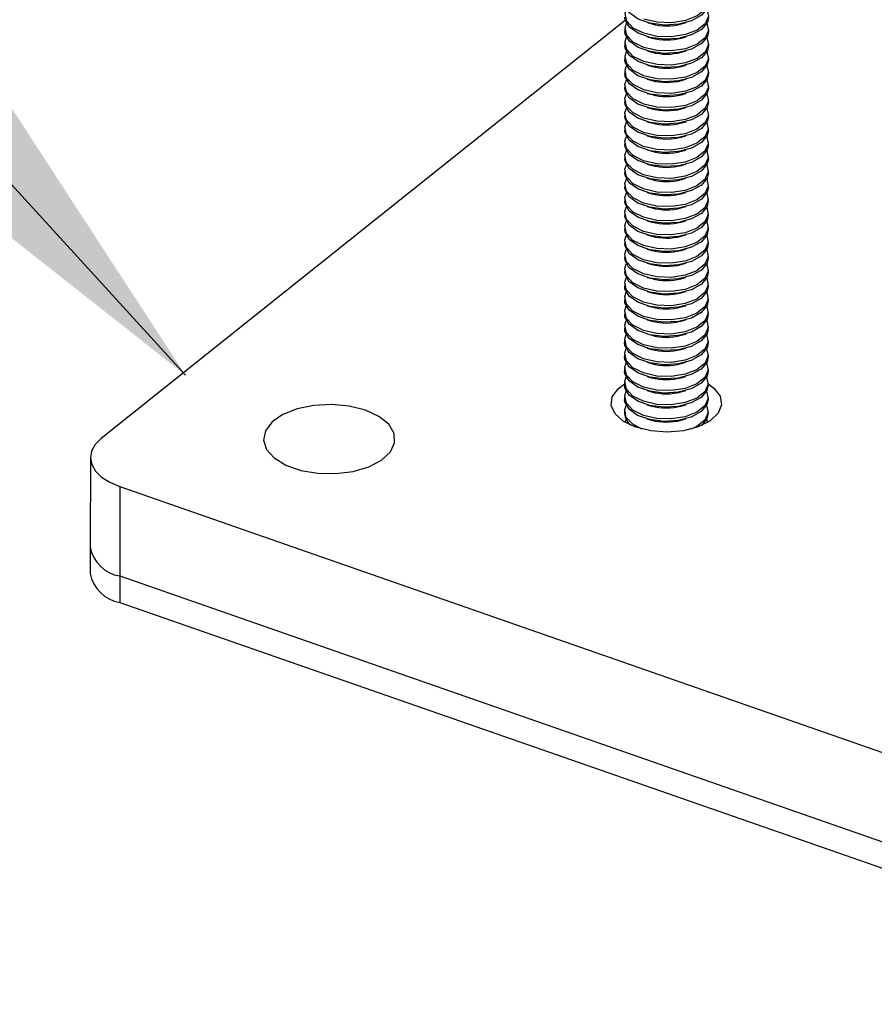
# Model space of a CAD drawing. Units: inches. Extents: x 0.1 to 33.9, y 0.1 to 21.9.
# Drawn here: x 2.5 to 2.7, y 11 to 11.2 of the extents above; entities that cross this region are included whole.
import ezdxf

# ---------------------------------------------------------------- set-up
doc = ezdxf.new("R2010")
doc.units = ezdxf.units.IN
doc.header["$MEASUREMENT"] = 0
doc.dimstyles.new('SLDDIMSTYLE0', dxfattribs={"dimtxt": 0.18, "dimasz": 0.26, "dimexe": 0, "dimexo": 0.0625, "dimgap": 0, "dimtad": 0, "dimtih": 1, "dimtoh": 1, "dimdec": 0, "dimrnd": 1e-09, "dimzin": 0, "dimdsep": 46, "dimtxsty": 'Standard', "dimsah": 1, "dimcen": 0.09, "dimadec": 0, "dimazin": 0, "dimtfac": 0.26, "dimtdec": 0, "dimtofl": 0, "dimtmove": 0, "dimatfit": 3, "dimfxl": 0, "dimfrac": 2, "dimtolj": 1, "dimtzin": 0, "dimarcsym": 0})

msp = doc.modelspace()

# ---------------------------------------------------------------- linework, layer by layer
at = {"color": 7, "linetype": 'Continuous', "lineweight": 25}
for p, q in [((2.658326305553459, 11.2416690296802), (2.527587351969974, 11.13733721935612)), ((2.663816428332278, 11.24107402715869), (2.664965604919209, 11.24075577987906)), ((2.672325533528469, 11.24074847982825), (2.673475250720724, 11.24106439964663)), ((2.658227584468019, 11.23946494400528), (2.658227006226655, 11.23888509043159)), ((2.679060325764125, 11.23886431767883), (2.679060904005489, 11.23944417125252)), ((2.658224064230042, 11.23593489116314), (2.658223485988678, 11.23535503758945)), ((2.663812908011447, 11.23754389123107), (2.664962084598379, 11.23722564395145)), ((2.672322013207638, 11.23721834390063), (2.673471730399892, 11.23753426371901)), ((2.679056805526149, 11.23533426483669), (2.679057383767513, 11.23591411841038)), ((2.66380938777347, 11.23401383838894), (2.664958564360402, 11.23369559110931)), ((2.672318492969661, 11.2336882910585), (2.673468210161916, 11.23400421087688)), ((2.658220543992065, 11.23240483832101), (2.658219965750702, 11.23182498474732)), ((2.679053285288172, 11.23180421199456), (2.679053863529536, 11.23238406556825)), ((2.658217023754089, 11.22887478547887), (2.658216445512724, 11.22829493190519)), ((2.663805867535494, 11.2304837855468), (2.664955044122425, 11.23016553826718)), ((2.672314972731685, 11.23015823821637), (2.673464689923939, 11.23047415803475)), ((2.679049765050195, 11.22827415915243), (2.679050343291559, 11.22885401272611)), ((2.663802347297517, 11.22695373270467), (2.664951523884449, 11.22663548542505)), ((2.672311452493708, 11.22662818537423), (2.673461169685962, 11.22694410519261)), ((2.658213503516112, 11.22534473263674), (2.658212925191894, 11.22476479597757)), ((2.66379882705954, 11.22342367986254), (2.664948003646472, 11.22310543258291)), ((2.672307932255731, 11.2230981325321), (2.673457649447986, 11.22341405235048)), ((2.679046244729364, 11.22474402322481), (2.679046823053582, 11.22532395988398)), ((2.658209983195281, 11.22181459670912), (2.658209404953917, 11.22123474313544)), ((2.679042724491387, 11.22121397038268), (2.679043302732751, 11.22179382395636)), ((2.663795306738709, 11.21989354393492), (2.664944483325641, 11.2195752966553)), ((2.6723044119349, 11.21956799660448), (2.673454129127155, 11.21988391642286)), ((2.658206462957305, 11.21828454386699), (2.65820588471594, 11.2177046902933)), ((2.663791786500732, 11.21636349109279), (2.664940963087664, 11.21604524381316)), ((2.672300891696923, 11.21603794376235), (2.673450608889178, 11.21635386358073)), ((2.679039204253411, 11.21768391754054), (2.679039782494775, 11.21826377111423)), ((2.658202942719328, 11.21475449102486), (2.658202364477964, 11.21417463745117)), ((2.679035684015433, 11.21415386469841), (2.679036262256798, 11.2147337182721)), ((2.658199422481351, 11.21122443818272), (2.658198844239987, 11.21064458460904)), ((2.663788266262756, 11.21283343825065), (2.664937442849688, 11.21251519097103)), ((2.672297371458947, 11.21250789092022), (2.673447088651201, 11.21282381073859)), ((2.679032163777457, 11.21062381185628), (2.679032742018821, 11.21120366542996)), ((2.663784746024779, 11.20930338540852), (2.664933922611711, 11.2089851381289)), ((2.67229385122097, 11.20897783807808), (2.673443568413225, 11.20929375789646)), ((2.658195902243374, 11.20769438534059), (2.65819532400201, 11.2071145317669)), ((2.679028643539481, 11.20709375901414), (2.679029221780844, 11.20767361258783)), ((2.658192381922543, 11.20416424941297), (2.658191803681179, 11.20358439583929)), ((2.663781225786802, 11.20577333256638), (2.664930402373734, 11.20545508528676)), ((2.672290330982993, 11.20544778523595), (2.673440048175248, 11.20576370505433)), ((2.679025123218649, 11.20356362308653), (2.679025701460014, 11.20414347666021)), ((2.663777705548825, 11.20224327972425), (2.664926882052903, 11.20192494935915)), ((2.672286810662162, 11.20191764930833), (2.673436527937271, 11.20223365221219)), ((2.658188861684567, 11.20063419657084), (2.658188283443202, 11.20005434299715)), ((2.679021602980673, 11.20003357024439), (2.679022181222037, 11.20061342381808)), ((2.65818534144659, 11.19710414372871), (2.658184763205226, 11.19652429015502)), ((2.663774185227995, 11.19871314379663), (2.664923361814926, 11.19839489651701)), ((2.672283290424186, 11.1983875964662), (2.673433007616441, 11.19870351628458)), ((2.679018082742696, 11.19650351740226), (2.67901866098406, 11.19708337097594)), ((2.663770664990018, 11.1951830909545), (2.66491984157695, 11.19486484367488)), ((2.672279770186209, 11.19485754362406), (2.673429487378463, 11.19517346344244)), ((2.658181821208613, 11.19357409088657), (2.658181242967249, 11.19299423731289)), ((2.663767144752041, 11.19165303811237), (2.664916321338973, 11.19133479083274)), ((2.672276249948232, 11.19132749078193), (2.673425967140487, 11.19164341060031)), ((2.679014562504719, 11.19297346456013), (2.679015140746084, 11.19355331813381)), ((2.658178300970636, 11.19004403804444), (2.658177722729273, 11.18946418447075)), ((2.679011042266743, 11.18944341171799), (2.679011620508107, 11.19002326529168)), ((2.658174780649806, 11.18651390211682), (2.658174202408441, 11.18593404854314)), ((2.663763624514064, 11.18812298527023), (2.664912801100996, 11.18780473799061)), ((2.672272729710256, 11.1877974379398), (2.673422446902511, 11.18811335775817)), ((2.663760104276088, 11.1845929324281), (2.66490928086302, 11.18427468514848)), ((2.672269209472279, 11.18426738509766), (2.673418926664533, 11.18458330491604)), ((2.679007521945911, 11.18591327579037), (2.679008100187276, 11.18649312936406)), ((2.658171260411828, 11.18298384927469), (2.658170682170465, 11.182403995701)), ((2.679004001707935, 11.18238322294824), (2.679004579949299, 11.18296307652193)), ((2.658167740173852, 11.17945379643256), (2.658167161932488, 11.17887394285887)), ((2.663756583955257, 11.18106279650048), (2.664905760542189, 11.18074454922086)), ((2.672265689151448, 11.18073724917005), (2.673415406343703, 11.18105316898843)), ((2.679000481469958, 11.17885317010611), (2.679001059711323, 11.17943302367979)), ((2.66375306371728, 11.17753274365835), (2.664902240304212, 11.17721449637873)), ((2.672262168913471, 11.17720719632791), (2.673411886105726, 11.17752311614629)), ((2.658164219935875, 11.17592374359042), (2.658163641694511, 11.17534389001674)), ((2.678996961231982, 11.17532311726397), (2.678997539473345, 11.17590297083766)), ((2.658160699697899, 11.17239369074829), (2.658160121456535, 11.1718138371746)), ((2.663749543479303, 11.17400269081622), (2.664898720066235, 11.17368444353659)), ((2.672258648675494, 11.17367714348578), (2.673408365867749, 11.17399306330416)), ((2.678993440994005, 11.17179306442184), (2.678994019235369, 11.17237291799553)), ((2.663746023241327, 11.17047263797408), (2.664895199828259, 11.17015439069446)), ((2.672255128437518, 11.17014709064365), (2.673404845629772, 11.17046301046202)), ((2.658157179459922, 11.16886363790615), (2.658156601135703, 11.16828370124698)), ((2.66374250300335, 11.16694258513195), (2.664891679590282, 11.16662433785232)), ((2.672251608199541, 11.16661703780151), (2.673401325391796, 11.16693295761989)), ((2.678989920673174, 11.16826292849422), (2.678990498997392, 11.16884286515339)), ((2.658153659139091, 11.16533350197854), (2.658153080897727, 11.16475364840485)), ((2.678986400435198, 11.16473287565209), (2.678986978676561, 11.16531272922578)), ((2.663738982682519, 11.16341244920433), (2.664888159269451, 11.16309420192471)), ((2.67224808787871, 11.1630869018739), (2.673397805070965, 11.16340282169227)), ((2.658150138901114, 11.1618034491364), (2.65814956065975, 11.16122359556272)), ((2.663735462444542, 11.1598823963622), (2.664884639031474, 11.15956414908258)), ((2.672244567640733, 11.15955684903176), (2.673394284832988, 11.15987276885014)), ((2.67898288019722, 11.16120282280996), (2.678983458438585, 11.16178267638364)), ((2.658146618663138, 11.15827339629427), (2.658146040421773, 11.15769354272058)), ((2.678979359959244, 11.15767276996782), (2.678979938200608, 11.15825262354151)), ((2.658143098425161, 11.15474334345214), (2.658142520183796, 11.15416348987845)), ((2.663731942206566, 11.15635234352007), (2.664881118793498, 11.15603409624044)), ((2.672241047402757, 11.15602679618963), (2.673390764595011, 11.15634271600801)), ((2.678975839721267, 11.15414271712569), (2.678976417962631, 11.15472257069938)), ((2.663728421968589, 11.15282229067793), (2.664877598555521, 11.15250404339831)), ((2.67223752716478, 11.15249674334749), (2.673387244357035, 11.15281266316587)), ((2.658139578187184, 11.15121329061), (2.658138999862966, 11.15063335395083)), ((2.678972319400436, 11.15061258119807), (2.678972897724654, 11.15119251785724)), ((2.658136057866353, 11.14768315468239), (2.658135479624989, 11.1471033011087)), ((2.663724901730612, 11.1492922378358), (2.664874078317545, 11.14897399055617)), ((2.672234006926803, 11.14896669050536), (2.673383724119058, 11.14928261032374)), ((2.678968799162459, 11.14708252835594), (2.678969377403824, 11.14766238192962)), ((2.663721381409781, 11.14576210190818), (2.664870557996713, 11.14544385462856)), ((2.672230486605972, 11.14543655457775), (2.673380203798227, 11.14575247439612)), ((2.658132537628377, 11.14415310184025), (2.658131959387012, 11.14357324826657)), ((2.678965278924482, 11.14355247551381), (2.678965857165847, 11.14413232908749)), ((2.658232654677529, 11.14139296984097), (2.658513351802656, 11.14209776032135)), ((2.663717861171804, 11.14223204906605), (2.664867037758737, 11.14191380178642)), ((2.672226966367996, 11.14190650173561), (2.67337668356025, 11.14222242155399)), ((2.678580991539526, 11.14207775759546), (2.678860272395629, 11.14137236182344)), ((2.52487413028319, 11.13257980289167), (2.524851889159988, 11.11027666864517)), ((2.53224200730025, 11.1253522167402), (2.532219766177048, 11.1030490824937)), ((2.53224200730025, 11.1253522167402), (2.819751018363885, 11.02510346648299)), ((2.524851889159988, 11.11027666864517), (2.524845321948782, 11.10369114722983)), ((2.532219766177048, 11.1030490824937), (2.532213198965842, 11.09646356107836)), ((2.532219766177048, 11.1030490824937), (2.819728777240683, 11.00280033223649)), ((2.532213198965842, 11.09646356107836), (2.819722210029477, 10.99621481082116))]:
    msp.add_line(p, q, dxfattribs=at)
at = {"color": 7, "linetype": 'Continuous', "lineweight": 25, "flags": 128}
for points in [[(2.678686595809631, 11.24797983868599), (2.679049388750073, 11.2461790695163), (2.678209363850605, 11.24432461483409), (2.676216538534816, 11.24273430783562), (2.67331127489254, 11.24159996137605), (2.669843807779103, 11.24105845988939), (2.666232632105781, 11.24117502101305), (2.662913254225376, 11.24193561114781)], [(2.679067366322933, 11.24592450644858), (2.678782733535877, 11.24465250366613), (2.67734441020768, 11.24290357089098), (2.674857632929647, 11.24152020957376), (2.671622116497094, 11.24066935690395), (2.668028164677889, 11.24045362168535), (2.664509364481533, 11.24089898606057), (2.661490172802762, 11.24195171895219), (2.659334544311753, 11.24348491650875), (2.65830251802711, 11.2453136395148), (2.658234046785463, 11.24594527920134)], [(2.662909733987399, 11.23840555830567), (2.660282288407109, 11.23971850881484), (2.658663941415897, 11.24142537962335), (2.658249660603073, 11.24332037043886), (2.658615442567427, 11.24446979394251)], [(2.678683078937976, 11.24444978853024), (2.679045868512097, 11.24264901667417), (2.678205843612628, 11.24079456199195), (2.676213018296839, 11.23920425499349), (2.673307754654564, 11.23806990853391), (2.669840287541126, 11.23752840704725), (2.666229111867804, 11.23764496817092), (2.662909733987399, 11.23840555830567)], [(2.679063846002101, 11.24239437052096), (2.678779213215046, 11.24112236773852), (2.677340889886849, 11.23937343496336), (2.674854112608815, 11.23799007364615), (2.671618596176262, 11.23713922097634), (2.668024644357057, 11.23692348575774), (2.664505844160702, 11.23736885013296), (2.66148665248193, 11.23842158302458), (2.659331023990922, 11.23995478058113), (2.658298997706278, 11.24178350358718), (2.658230526464631, 11.24241514327372)], [(2.662906213666568, 11.23487542237806), (2.660278768086278, 11.23618837288723), (2.658660421095066, 11.23789524369574), (2.658246140282242, 11.23979023451124), (2.658611918880275, 11.24093965532851)], [(2.678679555250823, 11.24091964991624), (2.679042348191266, 11.23911888074655), (2.678202323291797, 11.23726442606434), (2.676209497976008, 11.23567411906587), (2.673304234333732, 11.2345397726063), (2.669836767220295, 11.23399827111964), (2.666225591546973, 11.2341148322433), (2.662906213666568, 11.23487542237806)], [(2.679060325764125, 11.23886431767883), (2.678775692977069, 11.23759231489638), (2.677337369648872, 11.23584338212123), (2.674850592370839, 11.23446002080401), (2.671615075938286, 11.23360916813421), (2.668021124119081, 11.23339343291561), (2.664502323922725, 11.23383879729082), (2.661483132243954, 11.23489153018244), (2.659327503752945, 11.236424727739), (2.658295477468302, 11.23825345074505), (2.658227006226655, 11.23888509043159)], [(2.662902693428591, 11.23134536953592), (2.660275247848301, 11.23265832004509), (2.658656900857089, 11.2343651908536), (2.658242620044265, 11.23626018166911), (2.658608398642297, 11.23740960248638)], [(2.678676038379169, 11.23738959976049), (2.679038827953289, 11.23558882790442), (2.67819880305382, 11.23373437322221), (2.676205977738031, 11.23214406622374), (2.673300714095756, 11.23100971976416), (2.669833246982318, 11.2304682182775), (2.666222071308996, 11.23058477940117), (2.662902693428591, 11.23134536953592)], [(2.679056805526149, 11.23533426483669), (2.678772172739093, 11.23406226205425), (2.677333849410895, 11.23231332927909), (2.674847072132862, 11.23092996796188), (2.67161155570031, 11.23007911529207), (2.668017603881105, 11.22986338007347), (2.664498803684749, 11.23030874444869), (2.661479612005977, 11.23136147734031), (2.659323983514969, 11.23289467489686), (2.658291957230325, 11.23472339790291), (2.658223485988678, 11.23535503758945)], [(2.662899173190614, 11.22781531669379), (2.660271727610325, 11.22912826720296), (2.658653380619112, 11.23083513801147), (2.658239099806288, 11.23273012882697), (2.658604878404321, 11.23387954964424)], [(2.67867251477487, 11.23385954423197), (2.679035307715312, 11.23205877506228), (2.678195282815843, 11.23020432038007), (2.676202457500055, 11.22861401338161), (2.673297193857779, 11.22747966692203), (2.669829726744342, 11.22693816543537), (2.66621855107102, 11.22705472655903), (2.662899173190614, 11.22781531669379)], [(2.679053285288172, 11.23180421199456), (2.678768652501116, 11.23053220921212), (2.677330329172919, 11.22878327643696), (2.674843551894885, 11.22739991511975), (2.671608035462333, 11.22654906244994), (2.668014083643127, 11.22633332723134), (2.664495283446772, 11.22677869160655), (2.661476091768, 11.22783142449817), (2.659320463276992, 11.22936462205473), (2.658288436992348, 11.23119334506078), (2.658219965750702, 11.23182498474732)], [(2.679049765050195, 11.22827415915243), (2.678765132263139, 11.22700215636998), (2.677326808934942, 11.22525322359483), (2.674840031656909, 11.22386986227761), (2.671604515224356, 11.2230190096078), (2.668010563405151, 11.2228032743892), (2.664491763208796, 11.22324863876442), (2.661472571530024, 11.22430137165604), (2.659316943039015, 11.22583456921259), (2.658284916754371, 11.22766329221865), (2.658216445512724, 11.22829493190519)], [(2.662895652952638, 11.22428526385166), (2.660268207372348, 11.22559821436082), (2.658649860381136, 11.22730508516933), (2.658235579568312, 11.22920007598484), (2.658601361532666, 11.23034949948849)], [(2.678668997903215, 11.23032949407622), (2.679031787477336, 11.22852872222015), (2.678191762577867, 11.22667426753794), (2.676198937262078, 11.22508396053947), (2.673293673619803, 11.2239496140799), (2.669826206506365, 11.22340811259323), (2.666215030833043, 11.2235246737169), (2.662895652952638, 11.22428526385166)], [(2.662892132714662, 11.22075521100952), (2.660264687134371, 11.22206816151869), (2.658646340143159, 11.2237750323272), (2.658232059330335, 11.22567002314271), (2.658597837928368, 11.22681944395997)], [(2.678665474298917, 11.22679943854771), (2.679028267239359, 11.22499866937801), (2.67818824233989, 11.2231442146958), (2.676195417024102, 11.22155390769734), (2.673290153381826, 11.22041956123776), (2.669822686268389, 11.2198780597511), (2.666211510595067, 11.21999462087476), (2.662892132714662, 11.22075521100952)], [(2.679046244729364, 11.22474402322481), (2.678761611942308, 11.22347202044237), (2.677323288614111, 11.22172308766721), (2.674836511336078, 11.22033972635), (2.671600994903525, 11.21948887368019), (2.668007043084319, 11.21927313846159), (2.664488242887964, 11.21971850283681), (2.661469051209192, 11.22077123572842), (2.659313422718184, 11.22230443328498), (2.65828139643354, 11.22413315629103), (2.658212925191894, 11.22476479597757)], [(2.679042724491387, 11.22121397038268), (2.678758091704331, 11.21994196760023), (2.677319768376135, 11.21819303482508), (2.674832991098101, 11.21680967350786), (2.671597474665548, 11.21595882083806), (2.668003522846343, 11.21574308561945), (2.664484722649988, 11.21618844999467), (2.661465530971216, 11.21724118288629), (2.659309902480207, 11.21877438044285), (2.658277876195564, 11.2206031034489), (2.658209404953917, 11.22123474313544)], [(2.66288861239383, 11.21722507508191), (2.66026116681354, 11.21853802559107), (2.658642819822328, 11.22024489639958), (2.658228539009504, 11.22213988721509), (2.658594320973859, 11.22328931071874)], [(2.678661957344407, 11.22326930530647), (2.679024746918528, 11.2214685334504), (2.678184722019059, 11.21961407876819), (2.67619189670327, 11.21802377176972), (2.673286633060995, 11.21688942531015), (2.669819165947557, 11.21634792382349), (2.666207990274235, 11.21646448494715), (2.66288861239383, 11.21722507508191)], [(2.662885092155854, 11.21369502223977), (2.660257646575563, 11.21500797274894), (2.658639299584352, 11.21671484355745), (2.658225018771527, 11.21860983437296), (2.65859079736956, 11.21975925519022)], [(2.678658433740109, 11.21973924977796), (2.679021226680552, 11.21793848060826), (2.678181201781082, 11.21608402592605), (2.676188376465294, 11.21449371892759), (2.673283112823019, 11.21335937246801), (2.669815645709581, 11.21281787098135), (2.666204470036259, 11.21293443210502), (2.662885092155854, 11.21369502223977)], [(2.679039204253411, 11.21768391754054), (2.678754571466354, 11.2164119147581), (2.677316248138157, 11.21466298198294), (2.674829470860124, 11.21327962066573), (2.671593954427571, 11.21242876799592), (2.668000002608367, 11.21221303277732), (2.664481202412011, 11.21265839715254), (2.661462010733239, 11.21371113004416), (2.659306382242231, 11.21524432760071), (2.658274355957587, 11.21707305060676), (2.65820588471594, 11.2177046902933)], [(2.662881571917877, 11.21016496939764), (2.660254126337586, 11.21147791990681), (2.658635779346375, 11.21318479071532), (2.658221498533551, 11.21507978153082), (2.658587280497905, 11.21622920503447)], [(2.678654916868453, 11.2162091996222), (2.679017706442575, 11.21440842776613), (2.678177681543105, 11.21255397308392), (2.676184856227317, 11.21096366608545), (2.673279592585042, 11.20982931962588), (2.669812125471604, 11.20928781813922), (2.666200949798282, 11.20940437926288), (2.662881571917877, 11.21016496939764)], [(2.679035684015433, 11.21415386469841), (2.678751051228378, 11.21288186191596), (2.677312727900181, 11.21113292914081), (2.674825950622148, 11.20974956782359), (2.671590434189595, 11.20889871515379), (2.667996482370389, 11.20868297993519), (2.664477682174034, 11.2091283443104), (2.661458490495262, 11.21018107720202), (2.659302862004254, 11.21171427475858), (2.65827083571961, 11.21354299776463), (2.658202364477964, 11.21417463745117)], [(2.6628780516799, 11.2066349165555), (2.66025060609961, 11.20794786706467), (2.658632259108399, 11.20965473787318), (2.658217978295574, 11.21154972868869), (2.658583750160963, 11.2126991441332)], [(2.678651389897834, 11.21267914140731), (2.679014186204598, 11.210878374924), (2.678174161305129, 11.20902392024179), (2.67618133598934, 11.20743361324332), (2.673276072347065, 11.20629926678374), (2.669808605233628, 11.20575776529708), (2.666197429560305, 11.20587432642075), (2.6628780516799, 11.2066349165555)], [(2.679032163777457, 11.21062381185628), (2.678747530990401, 11.20935180907383), (2.677309207662204, 11.20760287629868), (2.674822430384171, 11.20621951498146), (2.671586913951618, 11.20536866231165), (2.667992962132413, 11.20515292709305), (2.664474161936058, 11.20559829146827), (2.661454970257286, 11.20665102435989), (2.659299341766277, 11.20818422191644), (2.658267315481634, 11.2100129449225), (2.658198844239987, 11.21064458460904)], [(2.662874531441923, 11.20310486371337), (2.660247085861633, 11.20441781422254), (2.658628738870422, 11.20612468503105), (2.658214458057597, 11.20801967584655), (2.658580240021951, 11.2091690993502)], [(2.6786478763925, 11.20914909393793), (2.679010665966621, 11.20734832208186), (2.678170641067152, 11.20549386739965), (2.676177815751364, 11.20390356040119), (2.673272552109088, 11.20276921394161), (2.669805084995651, 11.20222771245495), (2.666193909322329, 11.20234427357861), (2.662874531441923, 11.20310486371337)], [(2.679028643539481, 11.20709375901414), (2.678744010752424, 11.2058217562317), (2.677305687424227, 11.20407282345654), (2.674818910146195, 11.20268946213933), (2.671583393713641, 11.20183860946952), (2.667989441894436, 11.20162287425092), (2.664470641698081, 11.20206823862614), (2.661451450019309, 11.20312097151776), (2.659295821528301, 11.20465416907431), (2.658263795243657, 11.20648289208036), (2.65819532400201, 11.2071145317669)], [(2.662871011121092, 11.19957472778576), (2.660243565540802, 11.20088767829492), (2.658625218549591, 11.20259454910343), (2.658210937736766, 11.20448953991894), (2.65857671970112, 11.20563896342259)], [(2.678644356071669, 11.20561895801032), (2.67900714564579, 11.20381818615425), (2.678167120746321, 11.20196373147204), (2.676174295430533, 11.20037342447357), (2.673269031788257, 11.199239078014), (2.669801564674819, 11.19869757652733), (2.666190389001498, 11.198814137651), (2.662871011121092, 11.19957472778576)], [(2.679025123218649, 11.20356362308653), (2.678740490431594, 11.20229162030408), (2.677302167103397, 11.20054268752892), (2.674815389825363, 11.19915932621171), (2.67157987339281, 11.1983084735419), (2.667985921573605, 11.1980927383233), (2.66446712137725, 11.19853810269852), (2.661447929698478, 11.19959083559014), (2.65929230120747, 11.20112403314669), (2.658260274922826, 11.20295275615275), (2.658191803681179, 11.20358439583929)], [(2.662867490883115, 11.19604467494362), (2.660240045302825, 11.19735762545279), (2.658621698311614, 11.1990644962613), (2.658207417498789, 11.2009594870768), (2.658573196096822, 11.20210890789407)], [(2.678640835833692, 11.20208890516819), (2.679003625407813, 11.20028813331211), (2.678163600508344, 11.1984336786299), (2.676170775192556, 11.19684337163144), (2.673265511550281, 11.19570902517186), (2.669798044436843, 11.1951675236852), (2.666186868763521, 11.19528408480886), (2.662867490883115, 11.19604467494362)], [(2.679021602980673, 11.20003357024439), (2.678736970193617, 11.19876156746195), (2.67729864686542, 11.19701263468679), (2.674811869587387, 11.19562927336958), (2.671576353154833, 11.19477842069977), (2.667982401335628, 11.19456268548117), (2.664463601139273, 11.19500804985639), (2.661444409460501, 11.19606078274801), (2.659288780969493, 11.19759398030456), (2.658256754684849, 11.19942270331061), (2.658188283443202, 11.20005434299715)], [(2.679018082742696, 11.19650351740226), (2.67873344995564, 11.19523151461981), (2.677295126627443, 11.19348258184466), (2.67480834934941, 11.19209922052744), (2.671572832916857, 11.19124836785764), (2.667978881097652, 11.19103263263903), (2.664460080901296, 11.19147799701425), (2.661440889222525, 11.19253072990587), (2.659285260731516, 11.19406392746243), (2.658253234446873, 11.19589265046848), (2.658184763205226, 11.19652429015502)], [(2.662863970645139, 11.19251462210149), (2.660236525064849, 11.19382757261066), (2.658618178073637, 11.19553444341916), (2.658203897260813, 11.19742943423467), (2.658569672492524, 11.19857885236556)], [(2.678637312229394, 11.19855884963967), (2.679000105169837, 11.19675808046998), (2.678160080270368, 11.19490362578777), (2.67616725495458, 11.1933133187893), (2.673261991312303, 11.19217897232973), (2.669794524198867, 11.19163747084307), (2.666183348525545, 11.19175403196673), (2.662863970645139, 11.19251462210149)], [(2.662860450407162, 11.18898456925935), (2.660233004826873, 11.19029751976852), (2.65861465783566, 11.19200439057703), (2.658200377022836, 11.19389938139254), (2.658566155620869, 11.1950488022098)], [(2.67863379535774, 11.19502879948392), (2.67899658493186, 11.19322802762785), (2.678156560032392, 11.19137357294563), (2.676163734716603, 11.18978326594717), (2.673258471074327, 11.18864891948759), (2.669791003960889, 11.18810741800093), (2.666179828287567, 11.1882239791246), (2.662860450407162, 11.18898456925935)], [(2.679014562504719, 11.19297346456013), (2.678729929717663, 11.19170146177768), (2.677291606389466, 11.18995252900252), (2.674804829111433, 11.18856916768531), (2.67156931267888, 11.1877183150155), (2.667975360859675, 11.1875025797969), (2.66445656066332, 11.18794794417212), (2.661437368984548, 11.18900067706374), (2.659281740493539, 11.19053387462029), (2.658249714208896, 11.19236259762634), (2.658181242967249, 11.19299423731289)], [(2.662856930169185, 11.18545451641722), (2.660229484588896, 11.18676746692639), (2.658611137597684, 11.1884743377349), (2.658196856784859, 11.1903693285504), (2.658562638749214, 11.19151875205405)], [(2.678630275119763, 11.19149874664178), (2.678993064693883, 11.18969797478571), (2.678153039794414, 11.1878435201035), (2.676160214478626, 11.18625321310503), (2.673254950836351, 11.18511886664546), (2.669787483722913, 11.1845773651588), (2.666176308049591, 11.18469392628246), (2.662856930169185, 11.18545451641722)], [(2.679011042266743, 11.18944341171799), (2.678726409479687, 11.18817140893554), (2.67728808615149, 11.18642247616039), (2.674801308873457, 11.18503911484317), (2.671565792440904, 11.18418826217337), (2.667971840621699, 11.18397252695477), (2.664453040425343, 11.18441789132998), (2.661433848746571, 11.18547062422161), (2.659278220255563, 11.18700382177816), (2.658246193970919, 11.18883254478421), (2.658177722729273, 11.18946418447075)], [(2.662853409848355, 11.1819243804896), (2.660225964268065, 11.18323733099877), (2.658607617276853, 11.18494420180728), (2.658193336464029, 11.18683919262279), (2.658559121794704, 11.18798861881282)], [(2.678626758165253, 11.18796861340055), (2.678989544373052, 11.1861678388581), (2.678149519473584, 11.18431338417589), (2.676156694157795, 11.18272307717742), (2.673251430515519, 11.18158873071784), (2.669783963402082, 11.18104722923118), (2.66617278772876, 11.18116379035485), (2.662853409848355, 11.1819243804896)], [(2.679007521945911, 11.18591327579037), (2.678722889158856, 11.18464127300793), (2.677284565830659, 11.18289234023277), (2.674797788552625, 11.18150897891556), (2.671562272120072, 11.18065812624575), (2.667968320300867, 11.18044239102715), (2.664449520104512, 11.18088775540237), (2.66143032842574, 11.18194048829399), (2.659274699934732, 11.18347368585054), (2.658242673650088, 11.18530240885659), (2.658174202408441, 11.18593404854314)], [(2.662849889610378, 11.17839432764747), (2.660222444030088, 11.17970727815664), (2.658604097038876, 11.18141414896515), (2.658189816226052, 11.18330913978065), (2.658555594824084, 11.18445856059792)], [(2.678623231194633, 11.18443855518566), (2.678986024135075, 11.18263778601596), (2.678145999235606, 11.18078333133375), (2.676153173919818, 11.17919302433529), (2.673247910277542, 11.17805867787571), (2.669780443164105, 11.17751717638905), (2.666169267490783, 11.17763373751271), (2.662849889610378, 11.17839432764747)], [(2.679004001707935, 11.18238322294824), (2.678719368920879, 11.1811112201658), (2.677281045592682, 11.17936228739064), (2.674794268314649, 11.17797892607343), (2.671558751882096, 11.17712807340362), (2.667964800062891, 11.17691233818502), (2.664445999866535, 11.17735770256023), (2.661426808187763, 11.17841043545185), (2.659271179696755, 11.17994363300841), (2.658239153412111, 11.18177235601446), (2.658170682170465, 11.182403995701)], [(2.662846369372401, 11.17486427480534), (2.660218923792111, 11.17617722531451), (2.658600576800899, 11.17788409612301), (2.658186295988075, 11.17977908693852), (2.658552074586108, 11.18092850775579)], [(2.678619714322978, 11.1809085050299), (2.678982503897099, 11.17910773317383), (2.67814247899763, 11.17725327849162), (2.676149653681841, 11.17566297149315), (2.673244390039566, 11.17452862503358), (2.669776922926128, 11.17398712354691), (2.666165747252806, 11.17410368467058), (2.662846369372401, 11.17486427480534)], [(2.679000481469958, 11.17885317010611), (2.678715848682903, 11.17758116732366), (2.677277525354706, 11.17583223454851), (2.674790748076672, 11.17444887323129), (2.67155523164412, 11.17359802056149), (2.667961279824914, 11.17338228534288), (2.664442479628559, 11.1738276497181), (2.661423287949787, 11.17488038260972), (2.659267659458779, 11.17641358016628), (2.658235633174135, 11.17824230317233), (2.658167161932488, 11.17887394285887)], [(2.662842849134424, 11.1713342219632), (2.660215403554135, 11.17264717247237), (2.658597056562922, 11.17435404328088), (2.658182775750098, 11.17624903409639), (2.658548554348131, 11.17739845491365)], [(2.678616194085001, 11.17737845218777), (2.678978983659122, 11.17557768033169), (2.678138958759654, 11.17372322564948), (2.676146133443865, 11.17213291865102), (2.673240869801589, 11.17099857219144), (2.669773402688151, 11.17045707070478), (2.66616222701483, 11.17057363182844), (2.662842849134424, 11.1713342219632)], [(2.678996961231982, 11.17532311726397), (2.678712328444925, 11.17405111448153), (2.677274005116729, 11.17230218170637), (2.674787227838695, 11.17091882038916), (2.671551711406142, 11.17006796771935), (2.667957759586938, 11.16985223250075), (2.664438959390582, 11.17029759687597), (2.661419767711811, 11.17135032976759), (2.659264139220802, 11.17288352732414), (2.658232112936158, 11.17471225033019), (2.658163641694511, 11.17534389001674)], [(2.678993440994005, 11.17179306442184), (2.678708808206949, 11.17052106163939), (2.677270484878752, 11.16877212886424), (2.674783707600719, 11.16738876754702), (2.671548191168166, 11.16653791487722), (2.667954239348961, 11.16632217965862), (2.664435439152606, 11.16676754403383), (2.661416247473833, 11.16782027692545), (2.659260618982825, 11.16935347448201), (2.658228592698181, 11.17118219748806), (2.658160121456535, 11.1718138371746)], [(2.662839328896448, 11.16780416912107), (2.660211883316157, 11.16911711963024), (2.658593536324946, 11.17082399043875), (2.658179255512122, 11.17271898125425), (2.658545037476476, 11.1738684047579)], [(2.678612673847025, 11.17384839934563), (2.678975463421146, 11.17204762748956), (2.678135438521676, 11.17019317280735), (2.676142613205888, 11.16860286580888), (2.673237349563613, 11.16746851934931), (2.669769882450175, 11.16692701786265), (2.666158706776853, 11.16704357898631), (2.662839328896448, 11.16780416912107)], [(2.662835808658472, 11.16427411627893), (2.660208363078181, 11.1655870667881), (2.65859001608697, 11.16729393759661), (2.658175735274146, 11.16918892841212), (2.658541513872178, 11.17033834922939)], [(2.678609153609048, 11.1703183465035), (2.678971943183169, 11.16851757464743), (2.6781319182837, 11.16666311996522), (2.676139092967912, 11.16507281296675), (2.673233829325636, 11.16393846650717), (2.669766362212199, 11.16339696502052), (2.666155186538877, 11.16351352614418), (2.662835808658472, 11.16427411627893)], [(2.678989920673174, 11.16826292849422), (2.678705287886118, 11.16699092571178), (2.677266964557921, 11.16524199293662), (2.674780187279888, 11.16385863161941), (2.671544670847334, 11.1630077789496), (2.667950719028129, 11.162792043731), (2.664431918831774, 11.16323740810622), (2.661412727153003, 11.16429014099784), (2.659257098661994, 11.16582333855439), (2.65822507237735, 11.16765206156044), (2.658156601135703, 11.16828370124698)], [(2.678986400435198, 11.16473287565209), (2.678701767648141, 11.16346087286965), (2.677263444319944, 11.16171194009449), (2.674776667041911, 11.16032857877727), (2.671541150609358, 11.15947772610747), (2.667947198790153, 11.15926199088887), (2.664428398593798, 11.15970735526408), (2.661409206915026, 11.1607600881557), (2.659253578424017, 11.16229328571226), (2.658221552139374, 11.16412200871831), (2.658153080897727, 11.16475364840485)], [(2.66283228833764, 11.16074398035132), (2.66020484275735, 11.16205693086049), (2.658586495766138, 11.163763801669), (2.658172214953314, 11.1656587924845), (2.658537990185025, 11.16680821061539)], [(2.678605629921895, 11.1667882078895), (2.678968422862338, 11.16498743871981), (2.678128397962869, 11.1631329840376), (2.67613557264708, 11.16154267703913), (2.673230309004805, 11.16040833057956), (2.669762841891367, 11.1598668290929), (2.666151666218045, 11.15998339021656), (2.66283228833764, 11.16074398035132)], [(2.662828768099663, 11.15721392750918), (2.660201322519373, 11.15852687801835), (2.658582975528161, 11.16023374882686), (2.658168694715337, 11.16212873964237), (2.65853447331337, 11.16327816045964)], [(2.67860211305024, 11.16325815773375), (2.678964902624361, 11.16145738587768), (2.678124877724892, 11.15960293119547), (2.676132052409103, 11.158012624197), (2.673226788766828, 11.15687827773742), (2.66975932165339, 11.15633677625076), (2.666148145980068, 11.15645333737443), (2.662828768099663, 11.15721392750918)], [(2.67898288019722, 11.16120282280996), (2.678698247410165, 11.15993082002751), (2.677259924081967, 11.15818188725236), (2.674773146803934, 11.15679852593514), (2.671537630371382, 11.15594767326533), (2.667943678552176, 11.15573193804673), (2.664424878355821, 11.15617730242195), (2.661405686677049, 11.15723003531357), (2.659250058186041, 11.15876323287013), (2.658218031901397, 11.16059195587618), (2.65814956065975, 11.16122359556272)], [(2.662825247861687, 11.15368387466705), (2.660197802281397, 11.15499682517622), (2.658579455290185, 11.15670369598473), (2.65816517447736, 11.15859868680024), (2.658530953075393, 11.1597481076175)], [(2.678598592812263, 11.15972810489161), (2.678961382386385, 11.15792733303554), (2.678121357486915, 11.15607287835333), (2.676128532171127, 11.15448257135487), (2.673223268528852, 11.15334822489529), (2.669755801415414, 11.15280672340863), (2.666144625742092, 11.15292328453229), (2.662825247861687, 11.15368387466705)], [(2.678979359959244, 11.15767276996782), (2.678694727172188, 11.15640076718538), (2.677256403843991, 11.15465183441022), (2.674769626565958, 11.15326847309301), (2.671534110133404, 11.1524176204232), (2.667940158314199, 11.1522018852046), (2.664421358117845, 11.15264724957982), (2.661402166439072, 11.15369998247144), (2.659246537948064, 11.15523318002799), (2.65821451166342, 11.15706190303404), (2.658146040421773, 11.15769354272058)], [(2.66282172762371, 11.15015382182492), (2.66019428204342, 11.15146677233409), (2.658575935052208, 11.15317364314259), (2.658161654239384, 11.1550686339581), (2.658527432837417, 11.15621805477537)], [(2.678595072574287, 11.15619805204948), (2.678957862148408, 11.15439728019341), (2.678117837248939, 11.1525428255112), (2.676125011933151, 11.15095251851273), (2.673219748290875, 11.14981817205316), (2.669752281177438, 11.1492766705665), (2.666141105504116, 11.14939323169016), (2.66282172762371, 11.15015382182492)], [(2.678975839721267, 11.15414271712569), (2.678691206934211, 11.15287071434324), (2.677252883606014, 11.15112178156809), (2.674766106327981, 11.14973842025087), (2.671530589895428, 11.14888756758107), (2.667936638076223, 11.14867183236247), (2.664417837879868, 11.14911719673768), (2.661398646201095, 11.1501699296293), (2.659243017710087, 11.15170312718586), (2.658210991425443, 11.15353185019191), (2.658142520183796, 11.15416348987845)], [(2.662818207385734, 11.14662376898278), (2.660190761805443, 11.14793671949195), (2.658572414814231, 11.14964359030046), (2.658158134001407, 11.15153858111597), (2.658523915965761, 11.15268800461962)], [(2.67859155233631, 11.15266799920735), (2.678954341910431, 11.15086722735128), (2.678114317010962, 11.14901277266907), (2.676121491695174, 11.1474224656706), (2.673216228052898, 11.14628811921102), (2.669748760939461, 11.14574661772436), (2.666137585266139, 11.14586317884803), (2.662818207385734, 11.14662376898278)], [(2.660951729730918, 11.14014847866506), (2.657895443579816, 11.14160130709206), (2.655786023011414, 11.14346389553946), (2.654810978445194, 11.14557071894345), (2.655056674004159, 11.14773467540648), (2.656501551130689, 11.14976338798954), (2.65813938360343, 11.15099217602306)], [(2.678972319400436, 11.15061258119807), (2.67868768661338, 11.14934057841563), (2.677249363285183, 11.14759164564047), (2.67476258600715, 11.14620828432326), (2.671527069574597, 11.14535743165345), (2.667933117755392, 11.14514169643485), (2.664414317559036, 11.14558706081007), (2.661395125880265, 11.14663979370169), (2.659239497389256, 11.14817299125824), (2.658207471104613, 11.15000171426429), (2.658138999862966, 11.15063335395083)], [(2.678972703140901, 11.1509714032703), (2.680394004234608, 11.14993524040446), (2.681953807745997, 11.14792806203204), (2.682322530166672, 11.14576857843045), (2.6814677255922, 11.14364855326153), (2.679465295526957, 11.14175638094502), (2.676492951244276, 11.14026026618523), (2.672814983616304, 11.13929307563985), (2.668758314065191, 11.1389407122093), (2.664683116574488, 11.13923457871596), (2.660951729730918, 11.14014847866506)], [(2.662814687064902, 11.14309363305517), (2.660187241484612, 11.14440658356434), (2.658568894493401, 11.14611345437284), (2.658154613680576, 11.14800844518835), (2.658520392278609, 11.14915786600562)], [(2.678588028649158, 11.14913786059335), (2.6789508215896, 11.14733709142366), (2.678110796690131, 11.14548263674145), (2.676117971374343, 11.14389232974298), (2.673212707732067, 11.14275798328341), (2.66974524061863, 11.14221648179675), (2.666134064945308, 11.14233304292041), (2.662814687064902, 11.14309363305517)], [(2.593496613527782, 11.14440578159208), (2.589467784536076, 11.14542630047404), (2.585067488623249, 11.14583634419029), (2.580622220620583, 11.14560544191036), (2.576461618386696, 11.14475073425905), (2.572894251079764, 11.14333561841115), (2.570184636481158, 11.14146506952793), (2.568533791093577, 11.13927779258944), (2.568064099108004, 11.13693601908902), (2.568810482653495, 11.13461340768586), (2.5707174967676, 11.13248224551665), (2.573643808213113, 11.13070055312098), (2.577372303477805, 11.12940049998789), (2.581626344370665, 11.128678544426), (2.586090821901923, 11.12858809248872), (2.590434254654296, 11.12913598482826), (2.594334586625154, 11.13028156148659), (2.597502617041431, 11.13193982577788), (2.599703347935276, 11.13398781242292), (2.60077346393798, 11.13627367079608), (2.600633851979085, 11.13862777875165), (2.599294688851472, 11.14087559865657), (2.59685524829887, 11.14285043682702), (2.593496613527782, 11.14440578159208)], [(2.678968799162459, 11.14708252835594), (2.678684166375403, 11.14581052557349), (2.677245843047206, 11.14406159279834), (2.674759065769173, 11.14267823148112), (2.67152354933662, 11.14182737881132), (2.667929597517415, 11.14161164359272), (2.66441079732106, 11.14205700796793), (2.661391605642288, 11.14310974085955), (2.659235977151279, 11.14464293841611), (2.658203950866636, 11.14647166142216), (2.658135479624989, 11.1471033011087)], [(2.662458431518909, 11.13969213842875), (2.660183721246635, 11.1408765307222), (2.658565374255423, 11.14258340153071), (2.658151093442599, 11.14447839234622), (2.658516872040632, 11.14562781316349)], [(2.678584511777502, 11.1456078104376), (2.678947301351624, 11.14380703858153), (2.678107276452154, 11.14195258389932), (2.676114451136366, 11.14036227690085), (2.674631225748816, 11.13968001509483)], [(2.678965278924482, 11.14355247551381), (2.678680646137427, 11.14228047273136), (2.677313413020172, 11.14058901970218)], [(2.527587351969974, 11.13733721935612), (2.526087528211782, 11.13583864902364), (2.525171519913831, 11.13421420306673), (2.524874435057214, 11.13252633391538), (2.525207679257786, 11.13083991428277), (2.526158591504784, 11.12921970067289), (2.52769054607674, 11.12772798175471), (2.529744573944026, 11.12642212925791), (2.53224200730025, 11.1253522167402)]]:
    msp.add_lwpolyline(points, dxfattribs=at)
at = {"color": 7, "linetype": 'Continuous', "lineweight": 25}
for centre, radius, start, end in [((2.668659311309739, 11.25460693357486), 0.0143351988337785, 255.0683302339915, 284.8180105209713), ((2.668655790988912, 11.25107679764724), 0.01433519883377588, 255.0683302339742, 284.8180105209577), ((2.668652270750935, 11.2475467448052), 0.01433519883386685, 255.0683302340711, 284.8180105208598), ((2.668648750512955, 11.24401669196297), 0.0143351988337768, 255.068330233988, 284.8180105209714), ((2.668645230274978, 11.24048663912084), 0.01433519883377678, 255.0683302339897, 284.8180105209731), ((2.668641710037008, 11.23695658627877), 0.01433519883384033, 255.0683302340298, 284.8180105208784), ((2.66863818971617, 11.23342645035109), 0.01433519883377678, 255.0683302339897, 284.8180105209731), ((2.668634669478196, 11.22989639750905), 0.01433519883386872, 255.0683302340746, 284.818010520863), ((2.668631149240217, 11.22636634466682), 0.01433519883377678, 255.0683302339897, 284.8180105209731), ((2.66862762900224, 11.22283629182468), 0.01433519883377163, 255.0683302339859, 284.8180105209786), ((2.668624108764264, 11.21930623898258), 0.01433519883380586, 255.0683302340208, 284.8180105209406), ((2.668620588443432, 11.21577610305493), 0.01433519883377163, 255.0683302339859, 284.8180105209786), ((2.668617068205456, 11.21224605021287), 0.0143351988338386, 255.0683302340556, 284.8180105209078), ((2.668613547967483, 11.20871599737067), 0.01433519883377587, 255.0683302339759, 284.8180105209594), ((2.668610027729502, 11.20518594452854), 0.01433519883377495, 255.0683302339896, 284.8180105209732), ((2.668606507491526, 11.2016558916864), 0.01433519883377851, 255.0683302339898, 284.8180105209696), ((2.668602987253553, 11.19812583884427), 0.01433519883377417, 255.0683302339723, 284.8180105209595), ((2.668599466932718, 11.19459570291668), 0.01433519883380586, 255.0683302340208, 284.8180105209406), ((2.668595946694745, 11.19106565007448), 0.01433519883374316, 255.0683302339411, 284.8180105209922), ((2.668592426456764, 11.18753559723239), 0.01433519883377678, 255.0683302339897, 284.8180105209731), ((2.668588906218789, 11.18400554439025), 0.01433519883377851, 255.0683302339898, 284.8180105209696), ((2.668585385980811, 11.18047549154812), 0.01433519883377678, 255.0683302339914, 284.8180105209731), ((2.66858186565998, 11.1769453556205), 0.0143351988337785, 255.0683302339915, 284.8180105209713), ((2.668578345422003, 11.17341530277837), 0.01433519883377678, 255.0683302339914, 284.8180105209731), ((2.668574825184034, 11.16988524993627), 0.01433519883380942, 255.0683302339969, 284.8180105209111), ((2.668571304946051, 11.1663551970941), 0.01433519883377851, 255.0683302339898, 284.8180105209696), ((2.668567784708074, 11.16282514425196), 0.01433519883377151, 255.0683302339859, 284.8180105209769), ((2.668564264387242, 11.15929500832435), 0.0143351988337785, 255.0683302339915, 284.8180105209713), ((2.662103094420339, 11.14383650990628), 0.00397985177410653, 183.792805267657, 234.2520457662657), ((2.668560744149266, 11.15576495548222), 0.01433519883377506, 255.0683302339896, 284.818010520975), ((2.533563874896369, 11.11178851957206), 0.008842193658593298, 189.8448864335338, 261.2565280099367), ((2.533557307685185, 11.10520299815675), 0.008842193658618078, 189.8448864336344, 261.2565280098183)]:
    msp.add_arc(centre, radius, start, end, dxfattribs=at)

# ---------------------------------------------------------------- leaders
at = {"color": 7, "linetype": 'Continuous', "lineweight": 0}
msp.add_leader([(2.548606653754452, 11.1531356732562), (2.132892687194588, 11.60830505942853), (1.886829695068605, 11.60830505942853)], dimstyle='SLDDIMSTYLE0', dxfattribs=at)

doc.saveas('drawing.dxf')
